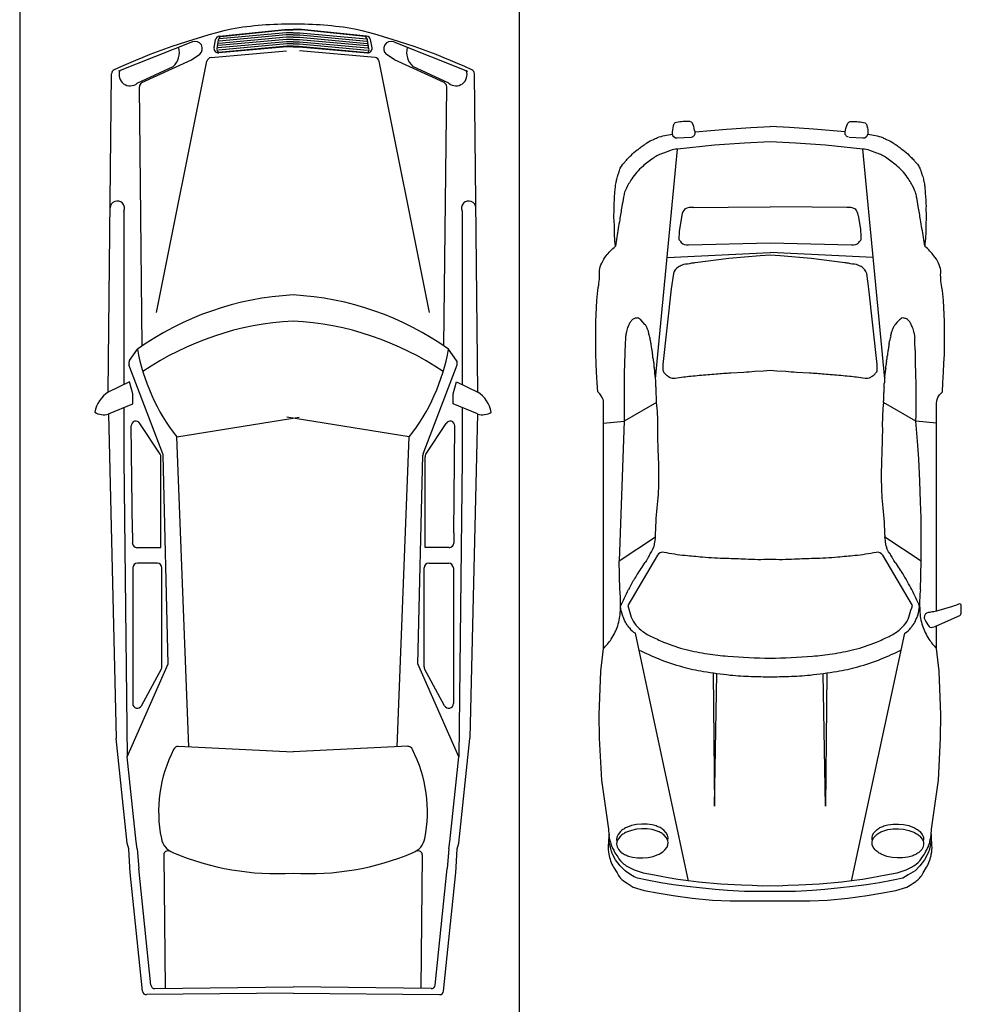
# Model space of a CAD drawing. Units: millimetres. Extents: x -5807 to -4578, y -428269 to -427703.
# Drawn here: x -5657 to -5652, y -428196 to -428191 of the extents above; entities that cross this region are included whole.
import ezdxf

# ---------------------------------------------------------------- set-up
doc = ezdxf.new("R2010")
doc.units = ezdxf.units.MM
doc.header["$LTSCALE"] = 0.01
doc.layers.get('0').update_dxf_attribs({"color": 1})
doc.layers.add('Aparcamientos', color=1, linetype='Continuous')
doc.layers.add('Vehiculos', color=7, linetype='Continuous')

# ---------------------------------------------------------------- blocks, each defined once
blk = doc.blocks.new('0S12D')
at = {"color": 0, "linetype": 'ByBlock'}
for p, q in [((-0.3675, 2.0601), (-0.6339, 0.8193)), ((0.4479, 2.0601), (0.7142, 0.8193)), ((-0.2445, 1.0196), (-0.2376, 1.6852)), ((-0.2376, 1.6852), (-0.2258, 1.0222)), ((0.3179, 1.6852), (0.3061, 1.0222)), ((0.3248, 1.0196), (0.3179, 1.6852)), ((-0.712, 0.6024), (-0.7153, 0.4566)), ((-0.56, 0.4228), (-0.5527, 0.4116)), ((-0.5527, 0.4116), (-0.5465, 0.3989)), ((-0.5465, 0.3989), (-0.5416, 0.3875)), ((0.6268, 0.3989), (0.622, 0.3875)), ((0.6331, 0.4116), (0.6268, 0.3989)), ((0.6403, 0.4228), (0.6331, 0.4116)), ((-0.7933, -0.2318), (-0.6894, -0.2413)), ((-0.6894, -0.2413), (-0.6909, -0.27)), ((0.6081, -0.3349), (0.7697, -0.2413)), ((0.8737, -0.2318), (0.7697, -0.2413)), ((-0.6909, -0.27), (-0.6909, -0.3404)), ((-0.6909, -0.3404), (-0.6909, -0.4179)), ((-0.6909, -0.4179), (-0.6898, -0.4878)), ((-0.6898, -0.4878), (-0.6877, -0.525)), ((-0.5332, -0.4541), (-0.4233, -1.6043)), ((0.6136, -0.4541), (0.5037, -1.6043)), ((-0.6877, -0.525), (-0.6867, -0.5878)), ((-0.6867, -0.5878), (-0.6846, -0.6252)), ((-0.6846, -0.6252), (-0.6836, -0.6598)), ((-0.4753, -1.0607), (0.0402, -1.0865)), ((0.5556, -1.0607), (0.0402, -1.0865)), ((-0.3431, -1.3107), (-0.1699, -1.3136)), ((-0.1699, -1.3136), (0.0402, -1.3152)), ((0.2503, -1.3136), (0.0402, -1.3152)), ((0.4234, -1.3107), (0.2503, -1.3136)), ((-0.355, -1.6631), (-0.4244, -1.6598)), ((-0.3353, -1.6895), (-0.1777, -1.7035)), ((-0.1777, -1.7035), (-0.0565, -1.7117)), ((-0.0565, -1.7117), (0.0402, -1.7165)), ((0.1369, -1.7117), (0.0402, -1.7165)), ((0.2581, -1.7035), (0.1369, -1.7117)), ((0.4157, -1.6895), (0.2581, -1.7035))]:
    blk.add_line(p, q, dxfattribs=at)
for points in [[(-0.4425, 2.0785), (-0.3746, 2.0877), (-0.3127, 2.0948), (-0.2346, 2.1019), (-0.1727, 2.1069), (-0.0872, 2.112), (-0.0179, 2.112), (0.0402, 2.1119), (0.0983, 2.112), (0.1676, 2.112), (0.2531, 2.1069), (0.315, 2.1019), (0.3931, 2.0948), (0.455, 2.0877), (0.5228, 2.0785), (0.5877, 2.0694), (0.6555, 2.0552), (0.7041, 2.046, -0.076061), (0.766, 2.0085), (0.7896, 1.9841), (0.8132, 1.9536), (0.8265, 1.9282), (0.83, 1.9222), (0.8324, 1.9147), (0.836, 1.9069), (0.8378, 1.8994), (0.8396, 1.8908, 0.024992), (0.8426, 1.8788, -0.055838), (0.8456, 1.8627, -0.037237), (0.8456, 1.8259, 0.010303), (0.8504, 1.8821, 0.069994), (0.8471, 1.9252, 0.094971), (0.8235, 1.9912), (0.8058, 2.0196, 0.128179), (0.769, 2.0623), (0.7557, 2.0714), (0.741, 2.0805), (0.7248, 2.0907), (0.6702, 2.1069), (0.5951, 2.1212), (0.5258, 2.1323), (0.43, 2.1466), (0.3283, 2.1567), (0.2398, 2.16), (0.0402, 2.16), (-0.1594, 2.16), (-0.2479, 2.1567), (-0.3496, 2.1466), (-0.4454, 2.1323), (-0.5147, 2.1212), (-0.5899, 2.1069), (-0.6444, 2.0907), (-0.6606, 2.0805), (-0.6753, 2.0714), (-0.6886, 2.0623, 0.128179), (-0.7255, 2.0196), (-0.7432, 1.9912, 0.094971), (-0.7667, 1.9252, 0.069994), (-0.77, 1.8821, 0.010303), (-0.7652, 1.8259, -0.037237), (-0.7652, 1.8627, -0.055838), (-0.7622, 1.8788, 0.024992), (-0.7592, 1.8908), (-0.7574, 1.8994), (-0.7556, 1.9069), (-0.752, 1.9147), (-0.7496, 1.9222), (-0.7461, 1.9282), (-0.7328, 1.9536), (-0.7093, 1.9841), (-0.6857, 2.0085), (-0.6503, 2.0288), (-0.6238, 2.046), (-0.5751, 2.0552), (-0.5073, 2.0694)], [(-0.5964, 1.9446), (-0.5703, 1.9422), (-0.5447, 1.9367), (-0.5246, 1.9296, -0.035612), (-0.5058, 1.9198, -0.053048), (-0.4863, 1.9047), (-0.4756, 1.8908), (-0.471, 1.8789), (-0.4699, 1.8667), (-0.4726, 1.8539), (-0.4792, 1.8416), (-0.4916, 1.8284, -0.053048), (-0.5097, 1.8165, -0.035612), (-0.5292, 1.8081), (-0.5497, 1.8025), (-0.5756, 1.799), (-0.6018, 1.7984), (-0.6279, 1.8009), (-0.6535, 1.8064), (-0.6735, 1.8134, -0.035612), (-0.6923, 1.8232, -0.053048), (-0.7092, 1.8363), (-0.7208, 1.8506), (-0.7267, 1.8636), (-0.7282, 1.8763), (-0.7257, 1.8889), (-0.7189, 1.9015), (-0.7062, 1.9149, -0.053048), (-0.6885, 1.9266, -0.035612), (-0.669, 1.935), (-0.6485, 1.9406), (-0.6226, 1.9441)], [(0.6767, 1.9446), (0.6506, 1.9422), (0.625, 1.9367), (0.605, 1.9296, 0.035612), (0.5862, 1.9198, 0.053048), (0.5667, 1.9047), (0.5559, 1.8908), (0.5513, 1.8789), (0.5503, 1.8667), (0.553, 1.8539), (0.5596, 1.8416), (0.572, 1.8284, 0.053048), (0.5901, 1.8165, 0.035612), (0.6095, 1.8081), (0.63, 1.8025), (0.656, 1.799), (0.6822, 1.7984), (0.7083, 1.8009), (0.7338, 1.8064), (0.7539, 1.8134, 0.035612), (0.7727, 1.8232, 0.053048), (0.7895, 1.8363), (0.8012, 1.8506), (0.807, 1.8636), (0.8086, 1.8763), (0.8061, 1.8889), (0.7993, 1.9015), (0.7866, 1.9149, 0.053048), (0.7688, 1.9266, 0.035612), (0.7494, 1.935), (0.7289, 1.9406), (0.7029, 1.9441)], [(0.0402, 0.9442, 0.014918), (-0.1714, 0.9346, 0.019606), (-0.2721, 0.923, 0.021498), (-0.3797, 0.9016, 0.041408), (-0.4927, 0.8639, 0.010479), (-0.5549, 0.8357, 0.054559), (-0.6052, 0.8044, 0.068511), (-0.6388, 0.7697, 0.099189), (-0.658, 0.7282, -0.026704), (-0.6724, 0.6803), (-0.5238, 0.4294, 0.323311), (-0.4903, 0.4148, -0.03065), (-0.3846, 0.4311, 0.001086), (-0.2983, 0.4393, -0.019868), (-0.1784, 0.4461, 0.009294), (-0.0826, 0.4495, -0.022865), (0.0402, 0.4505, -0.022865), (0.163, 0.4495, 0.009294), (0.2587, 0.4461, -0.019868), (0.3787, 0.4393, 0.001086), (0.465, 0.4311, -0.03065), (0.5706, 0.4148, 0.323311), (0.6042, 0.4294), (0.7527, 0.6803, -0.026704), (0.7384, 0.7282, 0.099189), (0.7192, 0.7697, 0.068511), (0.6856, 0.8044, 0.054559), (0.6353, 0.8357, 0.010479), (0.5731, 0.8639, 0.041408), (0.4601, 0.9016, 0.021498), (0.3525, 0.923, 0.019606), (0.2518, 0.9346, 0.014918)], [(-0.5243, 0.1914, -0.024218), (-0.5332, 0.3366), (-0.7153, 0.4566), (-0.7158, 0.2417), (-0.7127, 0.1623), (-0.7096, 0.0585), (-0.7037, -0.0536), (-0.6974, -0.1416), (-0.6894, -0.2413), (-0.5277, -0.3349, 0.031825), (-0.5215, -0.2189, -0.014699), (-0.5191, -0.0925, 0.015269), (-0.5163, 0.0611, 0.024289)], [(0.2465, -1.0554), (0.4143, -1.0348, 0.019104), (0.4334, -1.032, -0.009159), (0.4732, -1.0255, 0.031826), (0.4796, -1.0234, 0.052632), (0.5005, -1.0124, 0.171331), (0.5239, -0.9811), (0.5344, -0.904), (0.5766, -0.5258, -0.029797), (0.5766, -0.5017, 0.188975), (0.5715, -0.4858, 0.041781), (0.5588, -0.4727, 0.056578), (0.544, -0.4625, 0.157073), (0.5155, -0.4574, 0.002681), (0.4732, -0.4633, -0.012314), (0.4372, -0.4676, -0.004904), (0.3518, -0.4748, 0.00764), (0.3106, -0.4785, -0.019123), (0.2369, -0.4834), (0.172, -0.4864, -0.025492), (0.1189, -0.4915), (0.0732, -0.4935), (0.0402, -0.4966), (0.0071, -0.4935), (-0.0386, -0.4915, -0.025492), (-0.0916, -0.4864), (-0.1565, -0.4834, -0.019123), (-0.2302, -0.4785, 0.00764), (-0.2714, -0.4748, -0.004904), (-0.3568, -0.4676, -0.012314), (-0.3928, -0.4633, 0.002681), (-0.4351, -0.4574, 0.157073), (-0.4636, -0.4625, 0.056578), (-0.4784, -0.4727, 0.041781), (-0.4911, -0.4858, 0.188975), (-0.4963, -0.5017, -0.029797), (-0.4963, -0.5258), (-0.454, -0.904), (-0.4435, -0.9811, 0.171331), (-0.4201, -1.0124, 0.052632), (-0.3992, -1.0234, 0.031826), (-0.3928, -1.0255, -0.009159), (-0.353, -1.032, 0.019104), (-0.3339, -1.0348), (-0.1661, -1.0554), (-0.0096, -1.0693), (0.0402, -1.0734), (0.09, -1.0693)]]:
    blk.add_lwpolyline(points, format="xyb", close=True, dxfattribs=at)
for points in [[(0.8396, 1.8635), (0.8372, 1.8742, -0.057112), (0.8336, 1.8846, 0.074057), (0.8311, 1.8908, -0.020357), (0.8204, 1.9114, 0.060199), (0.8029, 1.9394, 0.09981), (0.7719, 1.9749, 0.075944), (0.7203, 2.0034), (0.6761, 2.0196), (0.6186, 2.0288), (0.5847, 2.0359), (0.5494, 2.043), (0.5022, 2.0501), (0.4477, 2.0572), (0.399, 2.0643), (0.287, 2.0734), (0.1838, 2.0785), (0.1293, 2.0805), (0.0791, 2.0836), (0.0402, 2.0817), (0.0012, 2.0836), (-0.0489, 2.0805), (-0.1034, 2.0785), (-0.2066, 2.0734), (-0.3186, 2.0643), (-0.3673, 2.0572), (-0.4218, 2.0501), (-0.469, 2.043), (-0.5044, 2.0359), (-0.5383, 2.0288), (-0.5958, 2.0196), (-0.64, 2.0034, 0.075944), (-0.6916, 1.9749, 0.09981), (-0.7225, 1.9394)], [(-0.7225, 1.9394, 0.060199), (-0.74, 1.9114, -0.020357), (-0.7508, 1.8908, 0.074057), (-0.7532, 1.8846, -0.057112), (-0.7568, 1.8742), (-0.7592, 1.8635), (-0.7616, 1.8523), (-0.7634, 1.8437), (-0.7651, 1.8289), (-0.7671, 1.8008), (-0.8021, 1.5544), (-0.813, 1.3453), (-0.815, 1.228), (-0.8066, 1.0101), (-0.7933, 0.8959), (-0.7933, 0.782), (-0.9086, 0.7314, 0.26651), (-0.9161, 0.7152, -0.046048), (-0.9161, 0.6826, 0.585653), (-0.903, 0.6736, -0.041042), (-0.8728, 0.6854), (-0.7933, 0.7093, -0.003206), (-0.7635, 0.7146, 0.023233), (-0.7432, 0.7191, 0.172254), (-0.7382, 0.7225, 0.089292), (-0.7317, 0.736, 0.191515), (-0.7334, 0.7511, 0.050928), (-0.7562, 0.7854, 0.355547), (-0.7652, 0.791, 0.091991), (-0.7933, 0.782)], [(-0.4718, 1.8577), (-0.471, 1.8554), (-0.4699, 1.8432), (-0.4726, 1.8304), (-0.4792, 1.8181), (-0.4916, 1.8049, -0.053048), (-0.5097, 1.7929, -0.035612), (-0.5292, 1.7846), (-0.5497, 1.779), (-0.5756, 1.7755), (-0.6018, 1.7749), (-0.6279, 1.7774), (-0.6535, 1.7829), (-0.6735, 1.7899, -0.035612), (-0.6923, 1.7997, -0.053048), (-0.7092, 1.8128), (-0.7208, 1.8271), (-0.7267, 1.8401), (-0.7282, 1.8528), (-0.7262, 1.8627)], [(0.5522, 1.8577), (0.5513, 1.8554), (0.5503, 1.8432), (0.553, 1.8304), (0.5596, 1.8181), (0.572, 1.8049, 0.053048), (0.5901, 1.7929, 0.035612), (0.6095, 1.7846), (0.63, 1.779), (0.656, 1.7755), (0.6822, 1.7749), (0.7083, 1.7774), (0.7338, 1.7829), (0.7539, 1.7899, 0.035612), (0.7727, 1.7997, 0.053048), (0.7895, 1.8128), (0.8012, 1.8271), (0.807, 1.8401), (0.8086, 1.8528), (0.8066, 1.8627)], [(0.8396, 1.8635), (0.842, 1.8523), (0.8438, 1.8437), (0.8454, 1.8289), (0.8475, 1.8008), (0.8825, 1.5544), (0.8934, 1.3453), (0.8954, 1.228), (0.887, 1.0101), (0.8737, 0.8959, 0.015833), (0.8537, 0.8739, 0.030735), (0.835, 0.8491, 0.067689), (0.8028, 0.7823, 0.069337), (0.7892, 0.7062, 0.000298), (0.7885, 0.6853, -0.01679), (0.7487, 0.6012)], [(0.6955, 0.9044, 0.013324), (0.5968, 0.9479, 0.030992), (0.4793, 0.9876, 0.024048), (0.3742, 1.0107, 0.017481), (0.24, 1.0288, 0.017092), (0.1344, 1.0356, 0.000555), (0.0402, 1.0383, 0.000555), (-0.054, 1.0356, 0.017092), (-0.1596, 1.0288, 0.017481), (-0.2938, 1.0107, 0.024048), (-0.399, 0.9876, 0.030992), (-0.5164, 0.9479, 0.013324), (-0.6151, 0.9044)], [(0.8737, 0.8959), (0.8737, -0.3313, 0.158952), (0.8848, -0.3692, 0.068562), (0.9022, -0.3884), (0.9053, -0.4341), (0.9084, -0.4864), (0.9105, -0.5322), (0.9125, -0.5751), (0.9125, -0.6209), (0.9125, -0.7414), (0.9073, -0.8456, -0.032511), (0.8997, -0.9117, 0.05701), (0.8942, -0.9957, -0.118188), (0.8824, -1.0327, -0.074794), (0.8602, -1.0699, -0.019366), (0.8402, -1.0926, -0.012762), (0.8142, -1.1183)], [(0.7443, 0.7928, 0.029294), (0.7562, 0.7769, -0.097394), (0.77, 0.7517, 0.041228), (0.7794, 0.7289, -0.039917), (0.7885, 0.6853, 0.041416), (0.7924, 0.6024), (0.7956, 0.4566), (0.6136, 0.3366, -0.024218), (0.6047, 0.1914, 0.024289), (0.5967, 0.0611, 0.015269), (0.5995, -0.0925, -0.014699), (0.6019, -0.2189, 0.031825), (0.6081, -0.3349, -0.000324), (0.6092, -0.3606, -0.013538), (0.6095, -0.3854, 0.027693), (0.6106, -0.41, -0.020103), (0.6119, -0.4341, 0.035852), (0.6144, -0.4613, -0.036864), (0.6164, -0.4852, 0.046721), (0.6189, -0.5078, -0.050458), (0.6206, -0.5252, 0.063348), (0.623, -0.5446, -0.041553), (0.6268, -0.567, 0.014238), (0.6293, -0.5882, 0.004738), (0.632, -0.6064, 0.001859), (0.6358, -0.6293, -0.0009), (0.6386, -0.6457, 0.029058), (0.6438, -0.6686, -0.030721), (0.648, -0.6872, 0.078523), (0.6518, -0.6989, -0.025161), (0.659, -0.7151, 0.118417), (0.6667, -0.7261), (0.6878, -0.749), (0.6964, -0.7559, 0.264692), (0.7075, -0.7581, 0.113633), (0.7228, -0.7536, 0.059206), (0.7331, -0.7459, 0.087323), (0.7432, -0.7326, 0.022677), (0.7532, -0.7104, 0.067037), (0.7605, -0.6832, -0.009818), (0.764, -0.6598), (0.765, -0.6252), (0.7671, -0.5878), (0.7681, -0.525), (0.7702, -0.4878), (0.7712, -0.4179), (0.7712, -0.3404), (0.7712, -0.27), (0.7697, -0.2413), (0.7956, 0.4566)], [(-0.7933, 0.7093), (-0.7933, -0.3313, -0.158952), (-0.8045, -0.3692, -0.068562), (-0.8218, -0.3884), (-0.8249, -0.4341), (-0.828, -0.4864), (-0.8301, -0.5322), (-0.8322, -0.5751), (-0.8322, -0.6209), (-0.8322, -0.7414), (-0.827, -0.8456, 0.032511), (-0.8193, -0.9117, -0.05701), (-0.8138, -0.9957, 0.118188), (-0.802, -1.0327, 0.074794), (-0.7799, -1.0699, 0.019366), (-0.7598, -1.0926, 0.012762), (-0.7338, -1.1183)], [(-0.3523, -1.6635, -0.41835), (-0.3353, -1.6895, -0.021212), (-0.3448, -1.7256, -0.388855), (-0.369, -1.7415, -0.080664), (-0.4358, -1.7349, -0.158156), (-0.4446, -1.7209, -0.068495), (-0.4494, -1.6784, -0.055667), (-0.5233, -1.6619, 0.029493), (-0.5428, -1.6526, -0.055911), (-0.5758, -1.6349, 0.000971), (-0.5904, -1.6248, -0.016357), (-0.6087, -1.6114, 0.0165), (-0.6246, -1.5997, -0.063106), (-0.6557, -1.5721, 0.002692), (-0.6631, -1.5651, -0.016731), (-0.6716, -1.5567, -0.001315), (-0.679, -1.5488, -0.020474), (-0.6902, -1.5358, -0.060237), (-0.7037, -1.5189, -0.066468), (-0.7134, -1.4972, 0.010072), (-0.7182, -1.4819, -0.006697), (-0.7234, -1.4659, -0.014302), (-0.7269, -1.4535, -0.015553), (-0.7307, -1.4358, -0.017917), (-0.7342, -1.4122, -0.012643), (-0.7366, -1.3836, -0.001214), (-0.7404, -1.3166, 0.044294), (-0.7404, -1.2863, -0.044294), (-0.7404, -1.2483, 0.027399), (-0.739, -1.2073, -0.023961), (-0.738, -1.1687, -0.002142), (-0.7339, -1.1177, 0.010764), (-0.7198, -1.2065, -0.005676), (-0.7124, -1.2501, 0.003101), (-0.7014, -1.3165, 0.004206), (-0.693, -1.3636, 0.007198), (-0.688, -1.3879, 0.025171), (-0.6676, -1.4293, 0.026671), (-0.6519, -1.4542, 0.084163), (-0.5975, -1.5172, 0.015423), (-0.5439, -1.5587, 0.088732), (-0.4933, -1.5832), (-0.4582, -1.5961, 0.099756), (-0.4233, -1.6043), (-0.2377, -1.6231), (-0.0872, -1.6342), (0.0402, -1.6403), (0.1675, -1.6342), (0.3181, -1.6231), (0.5037, -1.6043, 0.099756), (0.5386, -1.5961), (0.5737, -1.5832, 0.088732), (0.6243, -1.5587, 0.015423), (0.6778, -1.5172, 0.084163), (0.7323, -1.4542, 0.026671), (0.748, -1.4293, 0.025171), (0.7684, -1.3879, 0.007198), (0.7733, -1.3636, 0.004206), (0.7818, -1.3165, 0.003101), (0.7927, -1.2501, -0.005676), (0.8001, -1.2065, 0.010764), (0.8143, -1.1177, -0.002142), (0.8183, -1.1687, -0.023961), (0.8194, -1.2073, 0.027399), (0.8208, -1.2483, -0.044294), (0.8208, -1.2863, 0.044294), (0.8208, -1.3166, -0.001214), (0.817, -1.3836, -0.012643), (0.8145, -1.4122, -0.017917), (0.8111, -1.4358, -0.015553), (0.8073, -1.4535, -0.014302), (0.8038, -1.4659, -0.006697), (0.7986, -1.4819, 0.010072), (0.7937, -1.4972, -0.066468), (0.7841, -1.5189, -0.060237), (0.7705, -1.5358, -0.020474), (0.7594, -1.5488, -0.001315), (0.752, -1.5567, -0.016731), (0.7435, -1.5651, 0.002692), (0.7361, -1.5721, -0.063106), (0.705, -1.5997, 0.0165), (0.6891, -1.6114, -0.016357), (0.6708, -1.6248, 0.000971), (0.6562, -1.6349, -0.055911), (0.6232, -1.6526, 0.029493), (0.6036, -1.6619, -0.055667), (0.5297, -1.6784, 0.358934), (0.5048, -1.6598), (0.4354, -1.6631)], [(0.4819, -1.2717), (0.4935, -1.2033, 0.037582), (0.4965, -1.152, 0.027766), (0.4847, -1.1369, 0.272793), (0.4481, -1.1248), (0.0402, -1.1346), (-0.3678, -1.1248, 0.272793), (-0.4043, -1.1369, 0.027766), (-0.4161, -1.152, 0.037582), (-0.4132, -1.2033), (-0.4016, -1.2717)]]:
    blk.add_lwpolyline(points, format="xyb", dxfattribs=at)
blk.add_lwpolyline([(-0.6161, -0.7559), (-0.6117, -0.7526), (-0.6074, -0.749), (-0.5962, -0.7382), (-0.5863, -0.7261)], dxfattribs=at)
for centre, radius, start, end in [((-1.1307, 0.5684), 0.4702, 40.5275, 44.1558), ((-0.9656, 0.7095), 0.253, 33.4859, 40.5275), ((-0.9841, 0.6973), 0.2751, 17.9964, 33.4859), ((-0.8061, 0.8858), 0.1699, 320.0959, 326.8077), ((-0.6009, 0.7516), 0.0754, 115.9432, 146.8077), ((0.6813, 0.7516), 0.0754, 33.1923, 64.0568), ((-0.9887, 0.6958), 0.28, 2.131, 17.9964), ((-0.8322, 0.7971), 0.1496, 332.9033, 342.3468), ((-0.6188, 0.7291), 0.0744, 140.0959, 162.3468), ((-18.2181, 0.0547), 17.5213, 2.06264, 2.13096), ((-0.4311, 0.6502), 0.2793, 163.6276, 172.7711), ((-1.2096, 0.6673), 0.5018, 352.5762, 2.0626), ((0.5635, 1.235), 1.3853, 203.3787, 207.2263), ((0.5132, 1.2092), 1.3288, 207.2263, 209.0933), ((-0.4328, 1.2092), 1.3288, 330.9067, 332.7737), ((-0.5069, 0.6416), 0.1614, 209.0933, 214.6808), ((-0.8287, 0.4189), 0.23, 27.8614, 34.6808), ((0.9091, 0.4189), 0.23, 145.3192, 152.1386), ((0.5873, 0.6416), 0.1614, 325.3192, 330.9067), ((-1.5263, -0.1024), 1.0986, 31.0996, 34.9133), ((1.6066, -0.1024), 1.0986, 145.0867, 148.9004), ((-0.3526, 0.6056), 0.2721, 211.0996, 216.2314), ((-0.6514, 0.3866), 0.0984, 21.5884, 36.2314), ((0.7318, 0.3866), 0.0984, 143.7686, 158.4116), ((0.433, 0.6056), 0.2721, 323.7686, 328.9004), ((-0.5976, 0.3638), 0.0608, 8.4392, 22.9476), ((-1.1398, 0.2833), 0.609, 5.0177, 8.4392), ((1.2202, 0.2833), 0.609, 171.5608, 174.9823), ((0.678, 0.3638), 0.0608, 157.0524, 171.5608), ((19.3124, -1.1752), 19.8579, 177.57479, 177.6491), ((-0.7513, -0.3884), 0.2222, 354.4063, 0.7515), ((-0.0709, -0.3794), 0.4583, 177.6491, 180.7515), ((-0.7222, -0.4308), 0.1906, 350.7998, 359.013), ((-0.2313, -0.4393), 0.3003, 174.4063, 179.013), ((-0.6583, -0.4836), 0.1222, 348.5447, 359.2446), ((-0.3735, -0.4873), 0.1626, 170.7998, 179.2446), ((-0.6174, -0.5254), 0.0772, 345.6001, 0.099), ((-0.4533, -0.5251), 0.0869, 168.5447, 180.099), ((-1.5069, -0.4511), 0.9678, 350.7692, 351.8551), ((-0.9204, -0.5351), 0.3753, 351.8551, 355.1179), ((-0.4099, -0.5787), 0.1371, 165.6001, 175.1179), ((4.0181, -1.4075), 4.6393, 170.3432, 170.5494), ((-3.6337, -0.1055), 3.1225, 350.3432, 350.7692), ((-1.2771, -0.7597), 0.6018, 7.3007, 9.5508), ((-0.5755, -0.6698), 0.1055, 187.3007, 202.6414), ((-0.6065, -0.681), 0.0394, 332.9707, 350.93), ((-0.4142, -0.7117), 0.1553, 163.8915, 170.93), ((-0.7577, -0.6125), 0.2022, 343.8915, 350.5494), ((-0.4234, -0.6108), 0.2686, 201.7563, 206.9526), ((-0.6198, -0.7107), 0.0482, 206.9526, 226.9149), ((-0.6053, -0.7048), 0.0286, 311.7225, 338.7359), ((-0.4139, -0.7792), 0.1768, 152.9707, 158.7359), ((-0.6155, -0.706), 0.0546, 226.9149, 240.4682), ((-0.6249, -0.7227), 0.0354, 240.4682, 266.3996), ((-0.6235, -0.7473), 0.0114, 251.3135, 310.6165), ((-0.3399, -1.2638), 0.0618, 188.998, 220.6463), ((0.4203, -1.2638), 0.0618, 319.3537, 351.002), ((-0.355, -1.2425), 0.0692, 242.6671, 279.926), ((0.4354, -1.2425), 0.0692, 260.074, 297.3329), ((-0.4256, -1.6842), 0.0245, 87.2489, 166.2281), ((0.437, -1.6848), 0.0218, 101.5186, 192.3266), ((0.8463, -1.5954), 0.4408, 192.3266, 197.1873), ((0.4992, -1.7144), 0.0266, 309.8164, 345.7652), ((0.3728, -1.6824), 0.157, 345.7652, 1.4386), ((0.446, -1.7204), 0.0214, 194.1804, 279.1757), ((0.4623, -1.5324), 0.2095, 266.4607, 284.9076)]:
    blk.add_arc(centre, radius, start, end, dxfattribs=at)

msp = doc.modelspace()

# ---------------------------------------------------------------- linework, layer by layer
at = {"layer": 'Aparcamientos'}
for p, q in [((-5657.2075, -428186.2434), (-5657.2075, -428196.2434)), ((-5654.7075, -428186.2434), (-5654.7075, -428196.2434))]:
    msp.add_line(p, q, dxfattribs=at)
at = {"layer": 'Vehiculos'}
for p, q in [((-5656.2082, -428191.348), (-5655.8822, -428191.3146)), ((-5655.874, -428191.3313), (-5656.2071, -428191.3616)), ((-5656.2013, -428191.3496), (-5655.8819, -428191.317)), ((-5655.8822, -428191.3146), (-5655.8398, -428191.3146)), ((-5655.8822, -428191.317), (-5655.8398, -428191.317)), ((-5655.8398, -428191.3313), (-5655.874, -428191.3313)), ((-5655.7973, -428191.3146), (-5655.8398, -428191.3146)), ((-5655.7973, -428191.317), (-5655.8398, -428191.317)), ((-5655.8398, -428191.3313), (-5655.8055, -428191.3313)), ((-5655.8055, -428191.3313), (-5655.4724, -428191.3616)), ((-5655.4782, -428191.3496), (-5655.7976, -428191.317)), ((-5655.4713, -428191.348), (-5655.7973, -428191.3146)), ((-5656.3434, -428191.3774), (-5656.7123, -428191.5239)), ((-5656.2351, -428191.4068), (-5656.2273, -428191.3655)), ((-5656.2194, -428191.4116), (-5656.2122, -428191.3665)), ((-5655.872, -428191.3765), (-5656.214, -428191.4076)), ((-5655.8725, -428191.3652), (-5656.213, -428191.3962)), ((-5655.8715, -428191.3877), (-5656.213, -428191.4188)), ((-5656.2122, -428191.3665), (-5656.209, -428191.3585)), ((-5655.873, -428191.3539), (-5656.2111, -428191.3847)), ((-5655.8735, -428191.3426), (-5656.2091, -428191.3731)), ((-5656.209, -428191.3585), (-5656.2049, -428191.3521)), ((-5656.2049, -428191.3521), (-5656.2013, -428191.3496)), ((-5655.8398, -428191.3426), (-5655.8735, -428191.3426)), ((-5655.8398, -428191.3539), (-5655.873, -428191.3539)), ((-5655.8398, -428191.3652), (-5655.8725, -428191.3652)), ((-5655.8398, -428191.3765), (-5655.872, -428191.3765)), ((-5655.8398, -428191.3877), (-5655.8715, -428191.3877)), ((-5655.8398, -428191.3426), (-5655.806, -428191.3426)), ((-5655.8398, -428191.3539), (-5655.8065, -428191.3539)), ((-5655.8398, -428191.3652), (-5655.807, -428191.3652)), ((-5655.8398, -428191.3765), (-5655.8075, -428191.3765)), ((-5655.8398, -428191.3877), (-5655.808, -428191.3877)), ((-5655.808, -428191.3877), (-5655.4665, -428191.4188)), ((-5655.8075, -428191.3765), (-5655.4655, -428191.4076)), ((-5655.807, -428191.3652), (-5655.4665, -428191.3962)), ((-5655.8065, -428191.3539), (-5655.4685, -428191.3847)), ((-5655.806, -428191.3426), (-5655.4704, -428191.3731)), ((-5655.4746, -428191.3521), (-5655.4782, -428191.3496)), ((-5655.4706, -428191.3585), (-5655.4746, -428191.3521)), ((-5655.4673, -428191.3665), (-5655.4706, -428191.3585)), ((-5655.4601, -428191.4116), (-5655.4673, -428191.3665)), ((-5655.4444, -428191.4068), (-5655.4522, -428191.3655)), ((-5655.3361, -428191.3774), (-5654.9672, -428191.5239)), ((-5656.3477, -428191.4671), (-5656.3066, -428191.4393)), ((-5656.2501, -428191.4556), (-5655.8719, -428191.4219)), ((-5655.8711, -428191.399), (-5656.212, -428191.4301)), ((-5655.8709, -428191.4015), (-5656.2118, -428191.4325)), ((-5655.8398, -428191.399), (-5655.8709, -428191.399)), ((-5655.8398, -428191.4015), (-5655.8709, -428191.4015)), ((-5655.8398, -428191.399), (-5655.8086, -428191.399)), ((-5655.8398, -428191.4015), (-5655.8086, -428191.4015)), ((-5655.8086, -428191.4015), (-5655.4677, -428191.4325)), ((-5655.8084, -428191.399), (-5655.4675, -428191.4301)), ((-5655.4294, -428191.4556), (-5655.8076, -428191.4219)), ((-5655.3318, -428191.4671), (-5655.3729, -428191.4393)), ((-5656.5958, -428191.5815), (-5656.3477, -428191.4671)), ((-5656.5229, -428192.7319), (-5656.2708, -428191.4744)), ((-5655.1566, -428192.7319), (-5655.4087, -428191.4744)), ((-5655.0837, -428191.5815), (-5655.3318, -428191.4671)), ((-5656.7642, -428193.1301), (-5656.7479, -428191.5379)), ((-5656.6193, -428191.5845), (-5656.4395, -428191.5004)), ((-5655.0602, -428191.5845), (-5655.24, -428191.5004)), ((-5654.9153, -428193.1301), (-5654.9316, -428191.5379)), ((-5656.5946, -428192.8995), (-5656.6088, -428191.6026)), ((-5655.0849, -428192.8995), (-5655.0707, -428191.6026)), ((-5656.686, -428192.2246), (-5656.686, -428193.0401)), ((-5654.9935, -428192.2246), (-5654.9935, -428193.0401)), ((-5656.6578, -428192.9717), (-5656.6182, -428192.916)), ((-5655.0217, -428192.9717), (-5655.0613, -428192.916)), ((-5656.4914, -428193.4392), (-5656.6606, -428192.9935)), ((-5655.1881, -428193.4392), (-5655.0189, -428192.9935)), ((-5656.686, -428193.0401), (-5656.686, -428193.0925)), ((-5654.9935, -428193.0401), (-5654.9935, -428193.0925)), ((-5656.6585, -428193.0792), (-5656.7642, -428193.1301)), ((-5656.6408, -428193.1392), (-5656.6585, -428193.0792)), ((-5655.0387, -428193.1392), (-5655.021, -428193.0792)), ((-5655.021, -428193.0792), (-5654.9153, -428193.1301)), ((-5656.6408, -428193.1887), (-5656.6408, -428193.1392)), ((-5655.0387, -428193.1887), (-5655.0387, -428193.1392)), ((-5656.7628, -428193.2397), (-5656.6408, -428193.1887)), ((-5656.686, -428193.2076), (-5656.686, -428193.467)), ((-5654.9167, -428193.2397), (-5655.0387, -428193.1887)), ((-5654.9935, -428193.2076), (-5654.9935, -428193.467)), ((-5656.7628, -428193.2397), (-5656.7241, -428194.8631)), ((-5656.4213, -428193.3546), (-5655.8088, -428193.2554)), ((-5655.2582, -428193.3546), (-5655.8707, -428193.2554)), ((-5654.9167, -428193.2397), (-5654.9554, -428194.8631)), ((-5656.6439, -428193.8343), (-5656.6493, -428193.2995)), ((-5656.5043, -428193.4413), (-5656.6061, -428193.2872)), ((-5655.1752, -428193.4413), (-5655.0734, -428193.2872)), ((-5655.0356, -428193.8343), (-5655.0302, -428193.2995)), ((-5656.3614, -428194.9063), (-5656.4213, -428193.3546)), ((-5655.3181, -428194.9063), (-5655.2582, -428193.3546)), ((-5656.5005, -428193.9092), (-5656.5005, -428193.4541)), ((-5656.4647, -428194.49), (-5656.4899, -428193.4469)), ((-5655.2148, -428194.49), (-5655.1896, -428193.4469)), ((-5655.179, -428193.9092), (-5655.179, -428193.4541)), ((-5656.686, -428193.467), (-5656.6694, -428194.9559)), ((-5654.9935, -428193.467), (-5655.0101, -428194.9559)), ((-5656.6439, -428193.8343), (-5656.6439, -428193.886)), ((-5655.0356, -428193.8343), (-5655.0356, -428193.886)), ((-5656.6207, -428193.9092), (-5656.5413, -428193.9092)), ((-5656.5413, -428193.9092), (-5656.5005, -428193.9092)), ((-5655.1382, -428193.9092), (-5655.179, -428193.9092)), ((-5655.0588, -428193.9092), (-5655.1382, -428193.9092)), ((-5656.5188, -428193.9873), (-5656.6187, -428193.9873)), ((-5655.1607, -428193.9873), (-5655.0608, -428193.9873)), ((-5656.642, -428194.0105), (-5656.642, -428194.6894)), ((-5656.4956, -428194.5055), (-5656.4956, -428194.0105)), ((-5655.1839, -428194.5055), (-5655.1839, -428194.0105)), ((-5655.0375, -428194.0105), (-5655.0375, -428194.6894)), ((-5656.6694, -428194.9559), (-5656.4647, -428194.49)), ((-5655.0101, -428194.9559), (-5655.2148, -428194.49)), ((-5656.5983, -428194.7005), (-5656.4984, -428194.5166)), ((-5655.0812, -428194.7005), (-5655.1811, -428194.5166)), ((-5656.6696, -428195.3884), (-5656.724, -428194.8647)), ((-5655.0099, -428195.3884), (-5654.9555, -428194.8647)), ((-5656.4141, -428194.9037), (-5655.8398, -428194.9319)), ((-5655.2655, -428194.9037), (-5655.8398, -428194.9319)), ((-5656.6251, -428195.3825), (-5656.6694, -428194.9559)), ((-5655.0544, -428195.3825), (-5655.0101, -428194.9559)), ((-5656.6193, -428195.4162), (-5656.6268, -428195.3691)), ((-5655.0602, -428195.4162), (-5655.0527, -428195.3691)), ((-5656.6614, -428195.417), (-5656.6697, -428195.3881)), ((-5656.6542, -428195.5383), (-5656.6614, -428195.417)), ((-5656.6193, -428195.4162), (-5656.6114, -428195.5146)), ((-5655.0602, -428195.4162), (-5655.0681, -428195.5146)), ((-5655.0253, -428195.5383), (-5655.0181, -428195.417)), ((-5655.0181, -428195.417), (-5655.0098, -428195.3881)), ((-5656.4861, -428195.4462), (-5656.4797, -428196.1161)), ((-5655.1934, -428195.4462), (-5655.1998, -428196.1161)), ((-5656.5507, -428196.0994), (-5656.6114, -428195.515)), ((-5655.1288, -428196.0994), (-5655.0681, -428195.515)), ((-5656.5927, -428196.1294), (-5656.6544, -428195.5346)), ((-5656.6086, -428195.5491), (-5656.6087, -428195.5485)), ((-5655.0868, -428196.1294), (-5655.0251, -428195.5346)), ((-5655.0709, -428195.5491), (-5655.0708, -428195.5485)), ((-5656.5312, -428196.1168), (-5655.8398, -428196.108)), ((-5655.1483, -428196.1168), (-5655.8398, -428196.108)), ((-5655.8398, -428196.1394), (-5656.5732, -428196.1468)), ((-5655.8398, -428196.1394), (-5655.1063, -428196.1468))]:
    msp.add_line(p, q, dxfattribs=at)
for centre, radius, start, end in [((-5655.8651, -428192.9576), 1.6685, 89.131, 99.7677), ((-5655.8144, -428192.9576), 1.6685, 80.2323, 90.869), ((-5655.3968, -428194.4225), 3.1986, 103.5847, 114.7187), ((-5656.2827, -428194.4225), 3.1986, 65.2813, 76.4153), ((-5656.3299, -428191.4113), 0.0365, 309.822, 111.6885), ((-5656.2059, -428191.3696), 0.0217, 96.1786, 169.3077), ((-5655.4736, -428191.3696), 0.0217, 10.6923, 83.8214), ((-5655.3496, -428191.4113), 0.0365, 68.3115, 230.178), ((-5656.5033, -428191.4298), 0.0952, 312.0498, 14.756), ((-5656.2137, -428191.4108), 0.0217, 169.3077, 275.0023), ((-5656.2068, -428191.4173), 0.0138, 155.8253, 247.7788), ((-5655.4658, -428191.4108), 0.0217, 264.9977, 10.6923), ((-5655.4727, -428191.4173), 0.0138, 292.2212, 24.1747), ((-5655.1762, -428191.4298), 0.0952, 165.244, 227.9502), ((-5656.2479, -428191.4788), 0.0233, 95.4076, 169.2175), ((-5655.4316, -428191.4788), 0.0233, 10.7825, 84.5924), ((-5656.7246, -428191.5381), 0.0233, 114.7187, 179.4142), ((-5656.6548, -428191.5415), 0.0558, 158.4901, 309.5333), ((-5655.0247, -428191.5415), 0.0558, 230.4667, 21.5099), ((-5654.9549, -428191.5381), 0.0233, 0.5858, 65.2813), ((-5656.5855, -428191.6024), 0.0233, 116.1721, 180.6273), ((-5655.094, -428191.6024), 0.0233, 359.3727, 63.8279), ((-5656.719, -428192.2101), 0.036, 336.2438, 177.2658), ((-5654.9605, -428192.2101), 0.036, 2.7342, 203.7562), ((-5655.763, -428194.1157), 1.4733, 92.985, 125.4795), ((-5655.9165, -428194.1157), 1.4733, 54.5205, 87.015), ((-5655.763, -428194.2463), 1.4733, 92.985, 124.2134), ((-5655.9165, -428194.2463), 1.4733, 55.7866, 87.015), ((-5655.6463, -428192.7432), 0.9871, 190.0813, 218.2722), ((-5656.0332, -428192.7432), 0.9871, 321.7278, 349.9187), ((-5656.6388, -428192.9852), 0.0233, 144.5838, 200.7915), ((-5655.0407, -428192.9852), 0.0233, 339.2085, 35.4162), ((-5656.6778, -428193.2611), 0.1569, 123.4091, 168.8916), ((-5655.0017, -428193.2611), 0.1569, 11.1084, 56.5909), ((-5656.7859, -428193.1566), 0.0873, 238.3366, 284.7992), ((-5654.8936, -428193.1566), 0.0873, 255.2008, 301.6634), ((-5656.626, -428193.2992), 0.0233, 31.1813, 180.5721), ((-5655.0535, -428193.2992), 0.0233, 359.4279, 148.8187), ((-5656.5238, -428193.4541), 0.0233, 0, 33.434), ((-5656.5131, -428193.4474), 0.0233, 1.3816, 20.7915), ((-5656.5131, -428193.4474), 0.0233, 1.3816, 20.7915), ((-5656.5131, -428193.4474), 0.0233, 1.3816, 20.7915), ((-5656.5131, -428193.4474), 0.0233, 1.3816, 20.7915), ((-5655.1664, -428193.4474), 0.0233, 159.2085, 178.6184), ((-5655.1664, -428193.4474), 0.0233, 159.2085, 178.6184), ((-5655.1664, -428193.4474), 0.0233, 159.2085, 178.6184), ((-5655.1664, -428193.4474), 0.0233, 159.2085, 178.6184), ((-5655.1557, -428193.4541), 0.0233, 146.566, 180), ((-5656.6207, -428193.886), 0.0233, 180, 270), ((-5655.0588, -428193.886), 0.0233, 270, 0), ((-5656.6187, -428194.0105), 0.0233, 90, 180), ((-5656.5188, -428194.0105), 0.0233, 0, 90), ((-5655.1607, -428194.0105), 0.0233, 90, 180), ((-5655.0608, -428194.0105), 0.0233, 0, 90), ((-5656.5188, -428194.5055), 0.0233, 331.4964, 0), ((-5655.1607, -428194.5055), 0.0233, 180, 208.5036), ((-5656.6187, -428194.6894), 0.0233, 180, 331.4964), ((-5655.0608, -428194.6894), 0.0233, 208.5036, 0), ((-5656.7047, -428194.8627), 0.0194, 181.3659, 185.9264), ((-5654.9748, -428194.8627), 0.0194, 354.0736, 358.6341), ((-5655.8339, -428195.23), 0.6785, 152.7759, 191.5519), ((-5656.4152, -428194.927), 0.0233, 87.1972, 161.4117), ((-5655.2643, -428194.927), 0.0233, 18.5883, 92.8028), ((-5655.8456, -428195.23), 0.6785, 348.4481, 27.2241), ((-5656.4037, -428195.3464), 0.097, 191.5519, 247.2933), ((-5655.2759, -428195.3464), 0.097, 292.7067, 348.4481), ((-5656.4667, -428195.446), 0.0194, 66.471, 180.5467), ((-5655.2128, -428195.446), 0.0194, 359.4533, 113.529), ((-5655.9172, -428194.1838), 1.3573, 247.2933, 273.2695), ((-5655.7623, -428194.1838), 1.3573, 266.7305, 292.7067), ((-5656.5921, -428195.513), 0.0194, 184.6151, 185.9264), ((-5655.0874, -428195.513), 0.0194, 354.0736, 355.3849), ((-5656.5314, -428196.0974), 0.0194, 185.9264, 270.7295), ((-5655.1481, -428196.0974), 0.0194, 269.2705, 354.0736), ((-5656.5734, -428196.1274), 0.0194, 185.9264, 270.5832), ((-5655.1061, -428196.1274), 0.0194, 269.4168, 354.0736)]:
    msp.add_arc(centre, radius, start, end, dxfattribs=at)

# ---------------------------------------------------------------- block references
at = {"layer": 'Vehiculos', "rotation": 180}
msp.add_blockref('0S12D', (-5653.4123, -428193.5179), dxfattribs=at)

doc.saveas('drawing.dxf')
